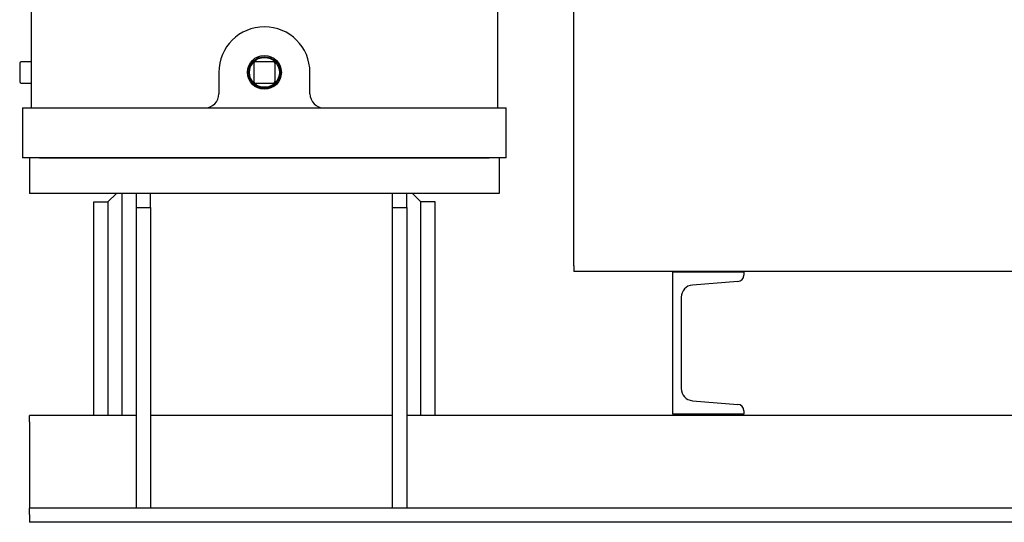
# Model space of a CAD drawing. Units: millimetres. Extents: x 544 to 7315, y 68 to 9534.
# Drawn here: x 2296 to 2781, y 6636 to 6883 of the extents above; entities that cross this region are included whole.
import ezdxf

# ---------------------------------------------------------------- set-up
doc = ezdxf.new("R2010")
doc.units = ezdxf.units.MM
doc.header["$LTSCALE"] = 35
doc.layers.add('Visible Edges(Hillmar_metric)', color=7, linetype='Continuous', lineweight=25)

msp = doc.modelspace()

# ---------------------------------------------------------------- linework, layer by layer
at = {"layer": 'Visible Edges(Hillmar_metric)'}
for p, q in [((2569.146, 6762.455), (2569.146, 7236.5709)), ((2302.0461, 7190.7964), (2302.0461, 6857.5964)), ((2531.6461, 6857.5964), (2531.6461, 7190.7964)), ((2296.4461, 6862.1464), (2296.4461, 6853.0464)), ((2302.0461, 6862.8464), (2297.1461, 6862.8464)), ((2411.5961, 6862.1464), (2411.5961, 6853.0464)), ((2421.3961, 6862.8464), (2412.2961, 6862.8464)), ((2422.0961, 6853.0464), (2422.0961, 6862.1464)), ((2302.0461, 6857.5964), (2302.0461, 6840.0964)), ((2394.4461, 6857.5964), (2394.4461, 6847.0964)), ((2439.2461, 6847.0964), (2439.2461, 6857.5964)), ((2531.6461, 6840.0964), (2531.6461, 6857.5964)), ((2297.1461, 6852.3464), (2302.0461, 6852.3464)), ((2409.2822, 6854.0964), (2409.9875, 6854.0964)), ((2412.2961, 6852.3464), (2421.3961, 6852.3464)), ((2423.7047, 6854.0964), (2424.4099, 6854.0964)), ((2297.8461, 6840.0964), (2306.2461, 6840.0964)), ((2297.8461, 6840.0964), (2297.8461, 6815.5964)), ((2306.2461, 6840.0964), (2527.4461, 6840.0964)), ((2527.4461, 6840.0964), (2535.8461, 6840.0964)), ((2535.8461, 6815.5964), (2535.8461, 6840.0964)), ((2301.3461, 6815.5964), (2297.8461, 6815.5964)), ((2532.3461, 6815.5964), (2301.3461, 6815.5964)), ((2301.3461, 6815.5964), (2301.3461, 6798.0964)), ((2306.2461, 6815.5964), (2527.4461, 6815.5964)), ((2535.8461, 6815.5964), (2532.3461, 6815.5964)), ((2532.3461, 6815.5964), (2532.3461, 6798.0964)), ((2532.3461, 6798.0964), (2301.3461, 6798.0964)), ((2344.0461, 6798.0964), (2339.8461, 6793.8964)), ((2346.8461, 6688.8964), (2346.8461, 6798.0964)), ((2353.8461, 6791.0964), (2353.8461, 6798.0964)), ((2360.8461, 6791.0964), (2360.8461, 6798.0964)), ((2479.8461, 6791.0964), (2479.8461, 6798.0964)), ((2486.8461, 6791.0964), (2486.8461, 6798.0964)), ((2493.8461, 6793.8964), (2489.6461, 6798.0964)), ((2332.8461, 6688.8964), (2332.8461, 6793.8964)), ((2332.8461, 6793.8964), (2339.8461, 6793.8964)), ((2339.8461, 6793.8964), (2339.8461, 6688.8964)), ((2493.8461, 6688.8964), (2493.8461, 6793.8964)), ((2500.8461, 6793.8964), (2493.8461, 6793.8964)), ((2500.8461, 6688.8964), (2500.8461, 6793.8964)), ((2353.8461, 6791.0964), (2360.8461, 6791.0964)), ((2353.8461, 6643.3964), (2353.8461, 6791.0964)), ((2360.8461, 6791.0964), (2360.8461, 6643.3964)), ((2479.8461, 6791.0964), (2486.8461, 6791.0964)), ((2479.8461, 6643.3964), (2479.8461, 6791.0964)), ((2486.8461, 6791.0964), (2486.8461, 6643.3964)), ((2569.146, 6762.455), (2569.146, 6759.6778)), ((3209.646, 6759.6778), (2569.146, 6759.6778)), ((2617.7461, 6759.5964), (2652.7461, 6759.5964)), ((2617.7461, 6689.5964), (2617.7461, 6759.5964)), ((2652.7461, 6759.5964), (2652.7461, 6757.9545)), ((2649.8473, 6754.8145), (2627.4216, 6753.0204)), ((2621.9461, 6747.0894), (2621.9461, 6702.1034)), ((2627.4216, 6696.1724), (2649.8473, 6694.3783)), ((2652.7461, 6691.2383), (2652.7461, 6689.5964)), ((2301.3461, 6685.7464), (2301.3461, 6688.8964)), ((2353.8461, 6688.8964), (2301.3461, 6688.8964)), ((2301.3461, 6685.7464), (2301.3461, 6649.6964)), ((2479.8461, 6688.8964), (2360.8461, 6688.8964)), ((3036.3461, 6688.8964), (2486.8461, 6688.8964)), ((2652.7461, 6689.5964), (2617.7461, 6689.5964)), ((2301.3461, 6649.6964), (2301.3461, 6643.3964)), ((2353.8461, 6643.3964), (2301.3461, 6643.3964)), ((2301.3461, 6640.2464), (2301.3461, 6643.3964)), ((2360.8461, 6643.3964), (2353.8461, 6643.3964)), ((2479.8461, 6643.3964), (2360.8461, 6643.3964)), ((2486.8461, 6643.3964), (2479.8461, 6643.3964)), ((3036.3461, 6643.3964), (2486.8461, 6643.3964)), ((2301.3461, 6640.2464), (2301.3461, 6636.3964)), ((3036.3461, 6636.3964), (2301.3461, 6636.3964))]:
    msp.add_line(p, q, dxfattribs=at)
for radius in [8.3344, 7.7, 7.35]:
    msp.add_circle((2416.8461, 6857.5964), radius, dxfattribs=at)
for centre, radius, start, end in [((2416.8461, 6857.5964), 22.4, 0, 180), ((2297.1461, 6862.1464), 0.7, 90, 180), ((2412.2961, 6862.1464), 0.7, 90, 180), ((2421.3961, 6862.1464), 0.7, 0, 90), ((2297.1461, 6853.0464), 0.7, 180, 270), ((2412.2961, 6853.0464), 0.7, 180, 270), ((2421.3961, 6853.0464), 0.7, 270, 0), ((2387.4461, 6847.0964), 7, 270, 0), ((2446.2461, 6847.0964), 7, 180, 270), ((2649.5961, 6757.9545), 3.15, 274.573921, 0), ((2627.8961, 6747.0894), 5.95, 94.573921, 180), ((2627.8961, 6702.1034), 5.95, 180, 265.426079), ((2649.5961, 6691.2383), 3.15, 0, 85.426079)]:
    msp.add_arc(centre, radius, start, end, dxfattribs=at)

doc.saveas('drawing.dxf')
